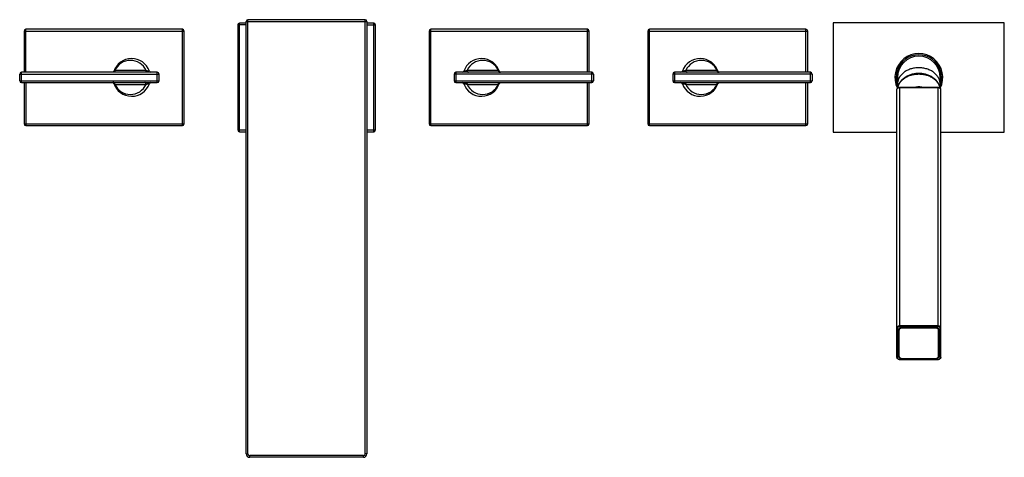
# Model space of a CAD drawing. Units: inches. Extents: x -0.2 to 22.3, y 2.5 to 12.5.
import ezdxf

# ---------------------------------------------------------------- set-up
doc = ezdxf.new("R2010")
doc.units = ezdxf.units.IN
doc.header["$LTSCALE"] = 1.21
doc.header["$MEASUREMENT"] = 0
doc.layers.get('0').update_dxf_attribs({"linetype": 'CONTINUOUS'})

msp = doc.modelspace()

# ---------------------------------------------------------------- linework, layer by layer
at = {"color": 9, "linetype": 'Continuous'}
for p, q in [((4.815, 9.923), (4.815, 12.403)), ((4.97, 12.442), (7.73, 12.442)), ((5.01, 2.562), (5.01, 12.482)), ((7.69, 2.562), (7.69, 12.482)), ((7.885, 9.923), (7.885, 12.403)), ((-0.11, 12.223), (3.55, 12.223)), ((-0.07, 11.281), (-0.07, 12.263)), ((3.51, 10.063), (3.51, 12.263)), ((4.97, 12.363), (4.775, 12.363)), ((7.73, 12.363), (7.925, 12.363)), ((9.15, 12.223), (12.81, 12.223)), ((9.19, 10.063), (9.19, 12.263)), ((12.77, 11.281), (12.77, 12.263)), ((14.15, 12.223), (17.81, 12.223)), ((14.19, 10.063), (14.19, 12.263)), ((17.77, 11.281), (17.77, 12.263)), ((-0.17, 11.045), (-0.17, 11.281)), ((1.941, 11.295), (1.941, 11.296)), ((1.941, 11.296), (1.941, 11.296)), ((2.678, 11.321), (1.965, 11.321)), ((2.937, 11.045), (2.937, 11.281)), ((9.763, 11.281), (9.763, 11.045)), ((10.735, 11.321), (10.022, 11.321)), ((12.87, 11.045), (12.87, 11.281)), ((14.763, 11.281), (14.763, 11.045)), ((15.735, 11.321), (15.022, 11.321)), ((17.87, 11.045), (17.87, 11.281)), ((-0.21, 11.241), (2.977, 11.241)), ((-0.21, 11.085), (2.977, 11.085)), ((-0.07, 11.045), (-0.07, 10.063)), ((12.91, 11.241), (9.723, 11.241)), ((9.723, 11.085), (12.91, 11.085)), ((12.77, 10.063), (12.77, 11.045)), ((17.91, 11.241), (14.723, 11.241)), ((14.723, 11.085), (17.91, 11.085)), ((17.77, 10.063), (17.77, 11.045)), ((1.965, 11.005), (2.678, 11.005)), ((10.022, 11.005), (10.735, 11.005)), ((15.022, 11.005), (15.735, 11.005)), ((15.759, 11.031), (15.759, 11.031)), ((15.759, 11.031), (15.759, 11.031)), ((19.915, 5.47), (19.915, 10.937)), ((19.915, 10.935), (20.785, 10.935)), ((20.785, 10.937), (20.785, 5.47)), ((-0.11, 10.103), (3.55, 10.103)), ((4.775, 9.963), (4.97, 9.963)), ((7.73, 9.963), (7.925, 9.963)), ((9.15, 10.103), (12.81, 10.103)), ((14.15, 10.103), (17.81, 10.103)), ((19.86, 5.428), (19.86, 4.761)), ((20.785, 5.484), (19.915, 5.484)), ((20.785, 5.47), (19.915, 5.47)), ((19.966, 5.435), (19.966, 5.449)), ((20.733, 5.435), (19.966, 5.435)), ((20.733, 5.435), (20.733, 5.449)), ((20.84, 4.761), (20.84, 5.428)), ((19.896, 5.382), (19.896, 4.794)), ((20.803, 4.794), (20.803, 5.382)), ((19.966, 4.74), (20.733, 4.74)), ((19.966, 4.74), (19.966, 4.737)), ((20.733, 4.74), (20.733, 4.737)), ((19.915, 4.719), (20.785, 4.719)), ((19.915, 4.719), (19.915, 4.715)), ((20.785, 4.719), (20.785, 4.715)), ((4.97, 2.562), (5.01, 2.562)), ((5.05, 2.482), (5.05, 2.522)), ((7.65, 2.522), (5.05, 2.522)), ((7.65, 2.482), (7.65, 2.522)), ((7.73, 2.562), (7.69, 2.562))]:
    msp.add_line(p, q, dxfattribs=at)
at = {"color": 7, "linetype": 'Continuous'}
for p, q in [((4.97, 12.403), (4.815, 12.403)), ((4.97, 2.562), (4.97, 12.442)), ((7.69, 12.482), (5.01, 12.482)), ((7.73, 12.442), (7.73, 2.562)), ((7.885, 12.403), (7.73, 12.403)), ((22.305, 12.413), (18.395, 12.413)), ((18.395, 12.413), (18.395, 9.913)), ((22.305, 9.913), (22.305, 12.413)), ((-0.11, 12.223), (-0.11, 11.281)), ((3.51, 12.263), (-0.07, 12.263)), ((3.55, 10.103), (3.55, 12.223)), ((4.775, 12.363), (4.775, 9.963)), ((7.925, 9.963), (7.925, 12.363)), ((9.15, 12.223), (9.15, 10.103)), ((12.77, 12.263), (9.19, 12.263)), ((12.81, 11.281), (12.81, 12.223)), ((14.15, 12.223), (14.15, 10.103)), ((17.77, 12.263), (14.19, 12.263)), ((17.81, 11.281), (17.81, 12.223)), ((2.937, 11.281), (-0.17, 11.281)), ((1.94, 11.295), (1.939, 11.293)), ((1.941, 11.295), (1.941, 11.295)), ((12.87, 11.281), (9.763, 11.281)), ((10.759, 11.295), (10.759, 11.296)), ((17.87, 11.281), (14.763, 11.281)), ((15.759, 11.295), (15.759, 11.296)), ((-0.21, 11.085), (-0.21, 11.241)), ((-0.17, 11.045), (2.937, 11.045)), ((-0.11, 11.045), (-0.11, 10.103)), ((2.977, 11.085), (2.977, 11.241)), ((9.723, 11.241), (9.723, 11.085)), ((9.763, 11.045), (12.87, 11.045)), ((10.76, 11.032), (10.76, 11.033)), ((12.81, 10.103), (12.81, 11.045)), ((12.91, 11.241), (12.91, 11.085)), ((14.723, 11.241), (14.723, 11.085)), ((14.763, 11.045), (17.87, 11.045)), ((15.76, 11.032), (15.76, 11.033)), ((17.81, 10.103), (17.81, 11.045)), ((17.91, 11.241), (17.91, 11.085)), ((19.862, 11.163), (19.862, 10.916)), ((20.837, 11.163), (20.837, 10.916)), ((1.941, 11.031), (1.941, 11.031)), ((10.759, 11.031), (10.759, 11.031)), ((15.759, 11.031), (15.759, 11.031)), ((19.85, 4.767), (19.85, 10.885)), ((19.915, 10.937), (20.785, 10.937)), ((20.846, 10.931), (20.847, 10.933)), ((20.847, 10.933), (20.848, 10.937)), ((20.85, 10.941), (20.852, 10.945)), ((20.85, 4.767), (20.85, 10.885)), ((20.852, 10.945), (20.854, 10.949)), ((20.877, 11.015), (20.877, 11.017)), ((-0.07, 10.063), (3.51, 10.063)), ((4.815, 9.923), (4.97, 9.923)), ((7.73, 9.923), (7.885, 9.923)), ((9.19, 10.063), (12.77, 10.063)), ((14.19, 10.063), (17.77, 10.063)), ((18.395, 9.913), (19.85, 9.913)), ((20.85, 9.913), (22.305, 9.913)), ((19.966, 5.449), (20.733, 5.449)), ((19.886, 4.8), (19.886, 5.388)), ((20.813, 5.388), (20.813, 4.8)), ((19.966, 4.737), (20.733, 4.737)), ((19.915, 4.715), (20.785, 4.715)), ((7.65, 2.482), (5.05, 2.482))]:
    msp.add_line(p, q, dxfattribs=at)
for points in [[(1.939, 11.293), (1.938, 11.292), (1.937, 11.29), (1.935, 11.288), (1.932, 11.286), (1.93, 11.285), (1.927, 11.283), (1.924, 11.282), (1.922, 11.282), (1.92, 11.281), (1.918, 11.281), (1.917, 11.281)], [(1.941, 11.296), (1.941, 11.296), (1.941, 11.296), (1.941, 11.295), (1.94, 11.295)], [(10.782, 11.281), (10.782, 11.281), (10.78, 11.281), (10.778, 11.282), (10.775, 11.282), (10.772, 11.283), (10.77, 11.285), (10.767, 11.287), (10.765, 11.288), (10.763, 11.29), (10.761, 11.292), (10.76, 11.293), (10.759, 11.295), (10.759, 11.295)], [(15.782, 11.281), (15.782, 11.281), (15.78, 11.281), (15.778, 11.282), (15.775, 11.282), (15.772, 11.283), (15.77, 11.285), (15.767, 11.287), (15.765, 11.288), (15.763, 11.29), (15.761, 11.292), (15.76, 11.293), (15.759, 11.295), (15.759, 11.295)], [(1.917, 11.045), (1.918, 11.045), (1.92, 11.045), (1.922, 11.045), (1.924, 11.044), (1.927, 11.043), (1.93, 11.042), (1.933, 11.04), (1.935, 11.038), (1.937, 11.036), (1.938, 11.035), (1.939, 11.033), (1.94, 11.032), (1.941, 11.031)], [(10.76, 11.033), (10.761, 11.035), (10.763, 11.037), (10.765, 11.038), (10.767, 11.04), (10.77, 11.042), (10.772, 11.043), (10.775, 11.044), (10.778, 11.045), (10.78, 11.045), (10.782, 11.045), (10.782, 11.045)], [(15.76, 11.033), (15.761, 11.035), (15.763, 11.037), (15.765, 11.038), (15.767, 11.04), (15.77, 11.042), (15.772, 11.043), (15.775, 11.044), (15.778, 11.045), (15.78, 11.045), (15.782, 11.045), (15.782, 11.045)], [(10.759, 11.031), (10.759, 11.031), (10.759, 11.031), (10.759, 11.031), (10.76, 11.032)], [(15.759, 11.031), (15.759, 11.031), (15.759, 11.031), (15.759, 11.031), (15.76, 11.032)], [(20.848, 10.937), (20.849, 10.938), (20.85, 10.941)], [(20.854, 10.949), (20.855, 10.952), (20.856, 10.954), (20.857, 10.957), (20.858, 10.96), (20.859, 10.963), (20.861, 10.966), (20.862, 10.969), (20.863, 10.973), (20.864, 10.976), (20.866, 10.979)], [(20.866, 10.979), (20.867, 10.983), (20.868, 10.987), (20.869, 10.991), (20.871, 10.994), (20.872, 10.998), (20.873, 11.002), (20.874, 11.006), (20.876, 11.01), (20.877, 11.015)]]:
    msp.add_lwpolyline(points, dxfattribs=at)
for centre, radius, start, end in [((4.815, 12.363), 0.04, 90, 180), ((5.01, 12.442), 0.04, 90, 180), ((7.69, 12.442), 0.04, 0, 90), ((7.885, 12.363), 0.04, 0, 90), ((-0.07, 12.223), 0.04, 90, 180), ((3.51, 12.223), 0.04, 0, 90), ((9.19, 12.223), 0.04, 90, 180), ((12.77, 12.223), 0.04, 0, 90), ((14.19, 12.223), 0.04, 90, 180), ((17.77, 12.223), 0.04, 0, 90), ((20.35, 11.163), 0.547, 333.0412, 206.9588), ((2.35, 11.163), 0.43, 19.6436, 162.0661), ((10.35, 11.163), 0.43, 17.9027, 160.3563), ((15.35, 11.163), 0.43, 17.9032, 160.434), ((20.35, 11.163), 0.487, 0, 180), ((-0.17, 11.241), 0.04, 90, 180), ((2.792, 11.321), 0.04, 199.6387, 269.9975), ((2.937, 11.241), 0.04, 0, 90), ((9.763, 11.241), 0.04, 90, 180), ((9.907, 11.321), 0.04, 269.9969, 340.3552), ((12.87, 11.241), 0.04, 0, 90), ((14.763, 11.241), 0.04, 90, 180), ((14.907, 11.321), 0.04, 269.9969, 340.3552), ((17.87, 11.241), 0.04, 0, 90), ((-0.17, 11.085), 0.04, 180, 270), ((2.792, 11.005), 0.04, 89.9969, 160.3552), ((2.937, 11.085), 0.04, 270, 360), ((9.763, 11.085), 0.04, 180, 270), ((9.907, 11.005), 0.04, 19.6387, 90), ((12.87, 11.085), 0.04, 270, 360), ((14.763, 11.085), 0.04, 180, 270), ((14.907, 11.005), 0.04, 19.6387, 89.9975), ((17.87, 11.085), 0.04, 270, 360), ((2.35, 11.163), 0.43, 197.9028, 340.3564), ((10.35, 11.163), 0.43, 199.6437, 342.0667), ((15.35, 11.163), 0.43, 199.566, 342.0659), ((-0.07, 10.103), 0.04, 180, 270), ((3.51, 10.103), 0.04, 270, 360), ((4.815, 9.963), 0.04, 180, 270), ((7.885, 9.963), 0.04, 270, 360), ((9.19, 10.103), 0.04, 180, 270), ((12.77, 10.103), 0.04, 270, 360), ((14.19, 10.103), 0.04, 180, 270), ((17.77, 10.103), 0.04, 270, 360), ((5.05, 2.562), 0.08, 180, 270), ((7.65, 2.562), 0.08, 270, 360)]:
    msp.add_arc(centre, radius, start, end, dxfattribs=at)
at = {"color": 9, "linetype": 'Continuous'}
for centre, radius, start, end in [((2.322, 11.163), 0.39, 23.8989, 156.1012), ((10.378, 11.163), 0.39, 23.8989, 156.1011), ((15.378, 11.163), 0.39, 23.8989, 156.1012), ((20.35, 11.163), 0.517, 340.4333, 199.5667), ((1.914, 11.319), 0.0384, 319.4068, 320.0618), ((1.914, 11.319), 0.0383, 318.7972, 319.4068), ((10.786, 11.008), 0.0384, 139.0922, 139.7142), ((15.786, 11.008), 0.0384, 139.4068, 140.0618), ((15.786, 11.008), 0.0383, 138.7972, 139.4068), ((2.322, 11.163), 0.39, 203.8989, 336.1011), ((10.378, 11.163), 0.39, 203.8989, 336.1011), ((10.655, 11.065), 0.109, 341.8962, 342.1062), ((15.378, 11.163), 0.39, 203.8989, 336.1011), ((5.05, 2.562), 0.04, 180, 270), ((7.65, 2.562), 0.04, 270, 360)]:
    msp.add_arc(centre, radius, start, end, dxfattribs=at)
for points, knots in [([(1.943, 11.293), (1.941, 11.292), (1.938, 11.288), (1.933, 11.285), (1.929, 11.284), (1.926, 11.283), (1.923, 11.282), (1.921, 11.282), (1.92, 11.281)], [0, 0, 0, 0, 0.256513, 0.507881, 0.632039, 0.755303, 0.877871, 1, 1, 1, 1]), ([(1.965, 11.321), (1.965, 11.319), (1.965, 11.314), (1.963, 11.306), (1.96, 11.299), (1.957, 11.294), (1.955, 11.29), (1.952, 11.288), (1.95, 11.286), (1.948, 11.284), (1.945, 11.283), (1.942, 11.282), (1.939, 11.281), (1.938, 11.281), (1.937, 11.281)], [0, 0, 0, 0, 0.144912, 0.287076, 0.424027, 0.553851, 0.615789, 0.675639, 0.733455, 0.789377, 0.843635, 0.896549, 0.948522, 1, 1, 1, 1]), ([(1.941, 11.296), (1.941, 11.297), (1.942, 11.299), (1.943, 11.302), (1.944, 11.304), (1.945, 11.306), (1.946, 11.307), (1.947, 11.309), (1.949, 11.311), (1.95, 11.313), (1.952, 11.314), (1.952, 11.314)], [0, 0, 0, 0, 0.145215, 0.284332, 0.417066, 0.481158, 0.543808, 0.664577, 0.779423, 0.890414, 1, 1, 1, 1]), ([(1.952, 11.314), (1.952, 11.313), (1.951, 11.309), (1.95, 11.304), (1.948, 11.301), (1.946, 11.298), (1.944, 11.295), (1.943, 11.294)], [0, 0, 0, 0, 0.254204, 0.50609, 0.630976, 0.754989, 1, 1, 1, 1]), ([(1.965, 11.321), (1.964, 11.321), (1.962, 11.32), (1.958, 11.318), (1.955, 11.316), (1.953, 11.315), (1.952, 11.314)], [0, 0, 0, 0, 0.274249, 0.533764, 0.77647, 1, 1, 1, 1]), ([(2.678, 11.321), (2.678, 11.319), (2.678, 11.314), (2.676, 11.306), (2.674, 11.299), (2.671, 11.294), (2.668, 11.29), (2.666, 11.288), (2.663, 11.286), (2.661, 11.284), (2.658, 11.283), (2.655, 11.282), (2.653, 11.281), (2.651, 11.281), (2.65, 11.281)], [0, 0, 0, 0, 0.144912, 0.287076, 0.424028, 0.553852, 0.615789, 0.67564, 0.733456, 0.789377, 0.843636, 0.896549, 0.948522, 1, 1, 1, 1]), ([(2.755, 11.308), (2.755, 11.308), (2.755, 11.308), (2.755, 11.307), (2.755, 11.307), (2.755, 11.307), (2.755, 11.306), (2.754, 11.306), (2.754, 11.306), (2.754, 11.305), (2.753, 11.305), (2.753, 11.305), (2.752, 11.305), (2.751, 11.305), (2.75, 11.304), (2.748, 11.304), (2.745, 11.304), (2.743, 11.304), (2.74, 11.304), (2.737, 11.305), (2.734, 11.305), (2.73, 11.305), (2.726, 11.306), (2.721, 11.307), (2.718, 11.308), (2.715, 11.308), (2.711, 11.309), (2.708, 11.31), (2.704, 11.311), (2.699, 11.313), (2.693, 11.315), (2.688, 11.317), (2.683, 11.319), (2.68, 11.321), (2.678, 11.321)], [0, 0, 0, 0, 0.004581, 0.008843, 0.012914, 0.01696, 0.021173, 0.025736, 0.030803, 0.036496, 0.042909, 0.050111, 0.058151, 0.067061, 0.087555, 0.111636, 0.13917, 0.169912, 0.203509, 0.239543, 0.277562, 0.317108, 0.399071, 0.440751, 0.482484, 0.524032, 0.565197, 0.60583, 0.645817, 0.72352, 0.797892, 0.86876, 0.936114, 1, 1, 1, 1]), ([(10.022, 11.321), (10.018, 11.32), (10.013, 11.318), (10.006, 11.315), (10.001, 11.313), (9.995, 11.311), (9.989, 11.31), (9.985, 11.308), (9.982, 11.308), (9.978, 11.307), (9.974, 11.306), (9.97, 11.305), (9.965, 11.305), (9.962, 11.305), (9.959, 11.304), (9.957, 11.304), (9.954, 11.304), (9.952, 11.304), (9.95, 11.304), (9.949, 11.305), (9.948, 11.305), (9.947, 11.305), (9.946, 11.305), (9.946, 11.305), (9.946, 11.306), (9.945, 11.306), (9.945, 11.306), (9.945, 11.307), (9.945, 11.307), (9.945, 11.307), (9.945, 11.308), (9.945, 11.308), (9.945, 11.308)], [0, 0, 0, 0, 0.131223, 0.202093, 0.276467, 0.354173, 0.434792, 0.475959, 0.517508, 0.559242, 0.600922, 0.682889, 0.722434, 0.760455, 0.79649, 0.830087, 0.86083, 0.888364, 0.912445, 0.932941, 0.941851, 0.94989, 0.957092, 0.963504, 0.969198, 0.974267, 0.978829, 0.983042, 0.987088, 0.99116, 0.995421, 1, 1, 1, 1]), ([(10.022, 11.321), (10.022, 11.319), (10.022, 11.314), (10.023, 11.306), (10.026, 11.299), (10.029, 11.294), (10.032, 11.29), (10.034, 11.288), (10.036, 11.286), (10.039, 11.284), (10.042, 11.283), (10.044, 11.282), (10.047, 11.281), (10.049, 11.281), (10.05, 11.281)], [0, 0, 0, 0, 0.144912, 0.287076, 0.424028, 0.553852, 0.61579, 0.67564, 0.733456, 0.789378, 0.843636, 0.896549, 0.948522, 1, 1, 1, 1]), ([(10.735, 11.321), (10.735, 11.319), (10.735, 11.314), (10.737, 11.306), (10.739, 11.299), (10.742, 11.294), (10.745, 11.29), (10.747, 11.288), (10.75, 11.286), (10.752, 11.284), (10.755, 11.283), (10.757, 11.282), (10.76, 11.281), (10.762, 11.281), (10.763, 11.281)], [0, 0, 0, 0, 0.144912, 0.287076, 0.424028, 0.553852, 0.615789, 0.67564, 0.733456, 0.789377, 0.843636, 0.896549, 0.948522, 1, 1, 1, 1]), ([(10.747, 11.314), (10.746, 11.315), (10.744, 11.316), (10.741, 11.318), (10.738, 11.32), (10.736, 11.321), (10.735, 11.321)], [0, 0, 0, 0, 0.223531, 0.466238, 0.725752, 1, 1, 1, 1]), ([(10.747, 11.314), (10.748, 11.313), (10.748, 11.309), (10.75, 11.304), (10.752, 11.301), (10.754, 11.297), (10.755, 11.295), (10.757, 11.293)], [0, 0, 0, 0, 0.254361, 0.506319, 0.6312, 0.755175, 1, 1, 1, 1]), ([(10.747, 11.314), (10.748, 11.314), (10.749, 11.313), (10.751, 11.311), (10.753, 11.309), (10.754, 11.307), (10.756, 11.304), (10.757, 11.302), (10.758, 11.299), (10.759, 11.297), (10.759, 11.296)], [0, 0, 0, 0, 0.109388, 0.220226, 0.335035, 0.455803, 0.582535, 0.715348, 0.854625, 1, 1, 1, 1]), ([(10.757, 11.293), (10.758, 11.293), (10.759, 11.291), (10.762, 11.288), (10.765, 11.286), (10.768, 11.284), (10.772, 11.283), (10.775, 11.282), (10.779, 11.281), (10.781, 11.281), (10.782, 11.281)], [0, 0, 0, 0, 0.129281, 0.257069, 0.383429, 0.508486, 0.632422, 0.755461, 0.877898, 1, 1, 1, 1]), ([(15.022, 11.321), (15.018, 11.32), (15.013, 11.318), (15.006, 11.315), (15.001, 11.313), (14.995, 11.311), (14.989, 11.31), (14.985, 11.308), (14.982, 11.308), (14.978, 11.307), (14.974, 11.306), (14.97, 11.305), (14.965, 11.305), (14.962, 11.305), (14.959, 11.304), (14.957, 11.304), (14.954, 11.304), (14.952, 11.304), (14.95, 11.304), (14.949, 11.305), (14.948, 11.305), (14.947, 11.305), (14.946, 11.305), (14.946, 11.305), (14.946, 11.306), (14.945, 11.306), (14.945, 11.306), (14.945, 11.307), (14.945, 11.307), (14.945, 11.307), (14.945, 11.308), (14.945, 11.308), (14.945, 11.308)], [0, 0, 0, 0, 0.131223, 0.202093, 0.276467, 0.354173, 0.434792, 0.475959, 0.517508, 0.559242, 0.600922, 0.682889, 0.722434, 0.760455, 0.79649, 0.830087, 0.86083, 0.888364, 0.912445, 0.932941, 0.941851, 0.94989, 0.957092, 0.963504, 0.969198, 0.974267, 0.978829, 0.983042, 0.987088, 0.99116, 0.995421, 1, 1, 1, 1]), ([(15.022, 11.321), (15.022, 11.319), (15.022, 11.314), (15.023, 11.306), (15.026, 11.299), (15.029, 11.294), (15.032, 11.29), (15.034, 11.288), (15.036, 11.286), (15.039, 11.284), (15.042, 11.283), (15.044, 11.282), (15.047, 11.281), (15.049, 11.281), (15.05, 11.281)], [0, 0, 0, 0, 0.144912, 0.287076, 0.424028, 0.553852, 0.61579, 0.67564, 0.733456, 0.789378, 0.843636, 0.896549, 0.948522, 1, 1, 1, 1]), ([(15.735, 11.321), (15.735, 11.319), (15.735, 11.314), (15.737, 11.306), (15.739, 11.299), (15.742, 11.294), (15.745, 11.29), (15.747, 11.288), (15.75, 11.286), (15.752, 11.284), (15.755, 11.283), (15.757, 11.282), (15.76, 11.281), (15.762, 11.281), (15.763, 11.281)], [0, 0, 0, 0, 0.144912, 0.287076, 0.424028, 0.553852, 0.615789, 0.67564, 0.733456, 0.789377, 0.843636, 0.896549, 0.948522, 1, 1, 1, 1]), ([(15.747, 11.314), (15.746, 11.315), (15.744, 11.316), (15.741, 11.318), (15.738, 11.32), (15.736, 11.321), (15.735, 11.321)], [0, 0, 0, 0, 0.223531, 0.466238, 0.725752, 1, 1, 1, 1]), ([(15.747, 11.314), (15.748, 11.314), (15.749, 11.313), (15.751, 11.311), (15.753, 11.309), (15.754, 11.307), (15.756, 11.304), (15.757, 11.302), (15.758, 11.299), (15.759, 11.297), (15.759, 11.296)], [0, 0, 0, 0, 0.109388, 0.220226, 0.335035, 0.455803, 0.582535, 0.715348, 0.854625, 1, 1, 1, 1]), ([(15.747, 11.314), (15.748, 11.313), (15.748, 11.309), (15.75, 11.304), (15.752, 11.301), (15.754, 11.298), (15.755, 11.295), (15.756, 11.294)], [0, 0, 0, 0, 0.254204, 0.506091, 0.630976, 0.754989, 1, 1, 1, 1]), ([(15.756, 11.294), (15.757, 11.293), (15.759, 11.291), (15.762, 11.289), (15.765, 11.286), (15.768, 11.285), (15.772, 11.283), (15.775, 11.282), (15.779, 11.281), (15.781, 11.281), (15.782, 11.281)], [0, 0, 0, 0, 0.129396, 0.257268, 0.383676, 0.508742, 0.63265, 0.755634, 0.877985, 1, 1, 1, 1]), ([(20.837, 11.011), (20.837, 11.017), (20.837, 11.03), (20.835, 11.048), (20.832, 11.066), (20.828, 11.084), (20.823, 11.102), (20.816, 11.12), (20.809, 11.137), (20.8, 11.154), (20.791, 11.171), (20.776, 11.193), (20.755, 11.219), (20.727, 11.249), (20.695, 11.276), (20.659, 11.301), (20.621, 11.322), (20.58, 11.341), (20.536, 11.357), (20.491, 11.369), (20.445, 11.378), (20.398, 11.384), (20.35, 11.385), (20.302, 11.384), (20.255, 11.378), (20.208, 11.369), (20.163, 11.357), (20.12, 11.341), (20.079, 11.322), (20.04, 11.301), (20.005, 11.276), (19.973, 11.249), (19.944, 11.219), (19.923, 11.193), (19.909, 11.171), (19.899, 11.154), (19.891, 11.137), (19.883, 11.12), (19.877, 11.102), (19.872, 11.084), (19.867, 11.066), (19.864, 11.048), (19.863, 11.03), (19.862, 11.017), (19.862, 11.011)], [0, 0, 0, 0, 0.013501, 0.027025, 0.040594, 0.05423, 0.067955, 0.081787, 0.095745, 0.109845, 0.124102, 0.138529, 0.167921, 0.198093, 0.229071, 0.26085, 0.293396, 0.326647, 0.360521, 0.394915, 0.429714, 0.464787, 0.5, 0.535213, 0.570286, 0.605085, 0.639479, 0.673353, 0.706604, 0.73915, 0.770929, 0.801907, 0.832079, 0.861471, 0.875898, 0.890155, 0.904255, 0.918213, 0.932045, 0.94577, 0.959406, 0.972975, 0.986499, 1, 1, 1, 1]), ([(1.943, 11.033), (1.942, 11.034), (1.941, 11.036), (1.938, 11.038), (1.935, 11.04), (1.931, 11.042), (1.928, 11.044), (1.925, 11.045), (1.921, 11.045), (1.919, 11.045), (1.917, 11.045)], [0, 0, 0, 0, 0.129396, 0.257268, 0.383676, 0.508742, 0.63265, 0.755634, 0.877985, 1, 1, 1, 1]), ([(1.965, 11.005), (1.965, 11.008), (1.965, 11.013), (1.963, 11.021), (1.96, 11.028), (1.957, 11.033), (1.955, 11.036), (1.952, 11.039), (1.95, 11.041), (1.948, 11.042), (1.945, 11.044), (1.942, 11.045), (1.939, 11.045), (1.938, 11.045), (1.937, 11.045)], [0, 0, 0, 0, 0.144912, 0.287076, 0.424028, 0.553852, 0.615789, 0.67564, 0.733456, 0.789377, 0.843636, 0.896549, 0.948522, 1, 1, 1, 1]), ([(1.952, 11.012), (1.952, 11.014), (1.951, 11.018), (1.95, 11.022), (1.948, 11.026), (1.946, 11.029), (1.944, 11.031), (1.943, 11.033)], [0, 0, 0, 0, 0.254204, 0.506091, 0.630976, 0.754989, 1, 1, 1, 1]), ([(2.678, 11.005), (2.678, 11.008), (2.678, 11.013), (2.676, 11.021), (2.674, 11.028), (2.671, 11.033), (2.668, 11.036), (2.666, 11.039), (2.663, 11.041), (2.661, 11.042), (2.658, 11.044), (2.655, 11.045), (2.653, 11.045), (2.651, 11.045), (2.65, 11.045)], [0, 0, 0, 0, 0.144912, 0.287076, 0.424028, 0.553852, 0.61579, 0.67564, 0.733456, 0.789378, 0.843636, 0.896549, 0.948522, 1, 1, 1, 1]), ([(10.022, 11.005), (10.022, 11.008), (10.022, 11.013), (10.023, 11.021), (10.026, 11.028), (10.029, 11.033), (10.032, 11.036), (10.034, 11.039), (10.036, 11.041), (10.039, 11.042), (10.042, 11.044), (10.044, 11.045), (10.047, 11.045), (10.049, 11.045), (10.05, 11.045)], [0, 0, 0, 0, 0.144912, 0.287076, 0.424028, 0.553852, 0.615789, 0.67564, 0.733456, 0.789377, 0.843636, 0.896549, 0.948522, 1, 1, 1, 1]), ([(10.735, 11.005), (10.735, 11.008), (10.735, 11.013), (10.737, 11.021), (10.739, 11.028), (10.742, 11.033), (10.745, 11.036), (10.747, 11.039), (10.75, 11.041), (10.752, 11.042), (10.755, 11.044), (10.757, 11.045), (10.76, 11.045), (10.762, 11.045), (10.763, 11.045)], [0, 0, 0, 0, 0.144912, 0.287076, 0.424027, 0.553851, 0.615789, 0.675639, 0.733455, 0.789377, 0.843635, 0.896549, 0.948522, 1, 1, 1, 1]), ([(10.747, 11.012), (10.748, 11.014), (10.748, 11.018), (10.75, 11.022), (10.752, 11.026), (10.754, 11.029), (10.755, 11.031), (10.757, 11.033)], [0, 0, 0, 0, 0.254267, 0.506183, 0.631067, 0.755065, 1, 1, 1, 1]), ([(10.757, 11.033), (10.758, 11.035), (10.761, 11.038), (10.766, 11.041), (10.77, 11.043), (10.773, 11.044), (10.776, 11.045), (10.778, 11.045), (10.779, 11.045)], [0, 0, 0, 0, 0.25655, 0.507943, 0.632103, 0.755356, 0.877902, 1, 1, 1, 1]), ([(15.022, 11.005), (15.022, 11.008), (15.022, 11.013), (15.023, 11.021), (15.026, 11.028), (15.029, 11.033), (15.032, 11.036), (15.034, 11.039), (15.036, 11.041), (15.039, 11.042), (15.042, 11.044), (15.044, 11.045), (15.047, 11.045), (15.049, 11.045), (15.05, 11.045)], [0, 0, 0, 0, 0.144912, 0.287076, 0.424028, 0.553852, 0.615789, 0.67564, 0.733456, 0.789377, 0.843636, 0.896549, 0.948522, 1, 1, 1, 1]), ([(15.735, 11.005), (15.735, 11.008), (15.735, 11.013), (15.737, 11.021), (15.739, 11.028), (15.742, 11.033), (15.745, 11.036), (15.747, 11.039), (15.75, 11.041), (15.752, 11.042), (15.755, 11.044), (15.757, 11.045), (15.76, 11.045), (15.762, 11.045), (15.763, 11.045)], [0, 0, 0, 0, 0.144912, 0.287076, 0.424027, 0.553851, 0.615789, 0.675639, 0.733455, 0.789377, 0.843635, 0.896549, 0.948522, 1, 1, 1, 1]), ([(15.747, 11.012), (15.748, 11.014), (15.748, 11.018), (15.75, 11.022), (15.752, 11.026), (15.754, 11.029), (15.755, 11.031), (15.756, 11.033)], [0, 0, 0, 0, 0.254204, 0.50609, 0.630976, 0.754989, 1, 1, 1, 1]), ([(15.757, 11.033), (15.758, 11.035), (15.762, 11.038), (15.766, 11.041), (15.77, 11.043), (15.773, 11.044), (15.776, 11.045), (15.779, 11.045), (15.78, 11.045)], [0, 0, 0, 0, 0.256513, 0.507881, 0.632039, 0.755303, 0.877871, 1, 1, 1, 1]), ([(19.864, 10.918), (19.865, 10.923), (19.868, 10.934), (19.872, 10.951), (19.878, 10.967), (19.884, 10.983), (19.891, 10.999), (19.899, 11.015), (19.909, 11.03), (19.919, 11.045), (19.93, 11.06), (19.941, 11.074), (19.954, 11.088), (19.972, 11.106), (19.996, 11.127), (20.028, 11.15), (20.062, 11.171), (20.099, 11.189), (20.138, 11.205), (20.178, 11.219), (20.22, 11.229), (20.262, 11.236), (20.306, 11.241), (20.35, 11.242), (20.394, 11.241), (20.437, 11.236), (20.48, 11.229), (20.522, 11.219), (20.562, 11.205), (20.601, 11.189), (20.637, 11.171), (20.672, 11.15), (20.704, 11.127), (20.728, 11.106), (20.746, 11.088), (20.758, 11.074), (20.77, 11.06), (20.781, 11.045), (20.791, 11.03), (20.8, 11.015), (20.808, 10.999), (20.816, 10.983), (20.822, 10.967), (20.827, 10.951), (20.832, 10.934), (20.834, 10.923), (20.835, 10.918)], [0, 0, 0, 0, 0.013444, 0.026962, 0.04057, 0.054284, 0.068118, 0.082085, 0.096197, 0.110464, 0.124894, 0.139494, 0.154269, 0.169225, 0.199672, 0.230846, 0.262722, 0.295259, 0.328395, 0.362054, 0.396147, 0.430575, 0.46523, 0.5, 0.53477, 0.569425, 0.603852, 0.637945, 0.671605, 0.704741, 0.737278, 0.769154, 0.800327, 0.830775, 0.84573, 0.860506, 0.875106, 0.889536, 0.903803, 0.917915, 0.931882, 0.945716, 0.95943, 0.973038, 0.986556, 1, 1, 1, 1]), ([(1.952, 11.012), (1.952, 11.013), (1.95, 11.014), (1.949, 11.015), (1.947, 11.017), (1.945, 11.02), (1.944, 11.022), (1.943, 11.025), (1.942, 11.028), (1.941, 11.03), (1.941, 11.031)], [0, 0, 0, 0, 0.109388, 0.220226, 0.335035, 0.455803, 0.582535, 0.715348, 0.854625, 1, 1, 1, 1]), ([(1.952, 11.012), (1.953, 11.012), (1.955, 11.01), (1.958, 11.009), (1.962, 11.007), (1.964, 11.006), (1.965, 11.005)], [0, 0, 0, 0, 0.223531, 0.466238, 0.725752, 1, 1, 1, 1]), ([(2.678, 11.005), (2.681, 11.007), (2.686, 11.009), (2.693, 11.012), (2.699, 11.014), (2.705, 11.016), (2.71, 11.017), (2.715, 11.018), (2.718, 11.019), (2.721, 11.02), (2.726, 11.02), (2.73, 11.021), (2.734, 11.022), (2.737, 11.022), (2.74, 11.022), (2.743, 11.022), (2.745, 11.022), (2.748, 11.022), (2.75, 11.022), (2.751, 11.022), (2.752, 11.022), (2.753, 11.022), (2.753, 11.021), (2.754, 11.021), (2.754, 11.021), (2.754, 11.021), (2.755, 11.02), (2.755, 11.02), (2.755, 11.02), (2.755, 11.019), (2.755, 11.019), (2.755, 11.019), (2.755, 11.019)], [0, 0, 0, 0, 0.131223, 0.202093, 0.276467, 0.354173, 0.434792, 0.475959, 0.517508, 0.559242, 0.600922, 0.682889, 0.722434, 0.760455, 0.79649, 0.830087, 0.86083, 0.888364, 0.912445, 0.932941, 0.941851, 0.94989, 0.957092, 0.963504, 0.969198, 0.974267, 0.978829, 0.983042, 0.987088, 0.99116, 0.995421, 1, 1, 1, 1]), ([(9.945, 11.019), (9.945, 11.019), (9.945, 11.019), (9.945, 11.019), (9.945, 11.02), (9.945, 11.02), (9.945, 11.02), (9.945, 11.021), (9.946, 11.021), (9.946, 11.021), (9.946, 11.021), (9.947, 11.022), (9.948, 11.022), (9.949, 11.022), (9.95, 11.022), (9.952, 11.022), (9.954, 11.022), (9.957, 11.022), (9.959, 11.022), (9.962, 11.022), (9.965, 11.022), (9.97, 11.021), (9.974, 11.02), (9.978, 11.02), (9.982, 11.019), (9.985, 11.018), (9.988, 11.017), (9.992, 11.017), (9.996, 11.015), (10.001, 11.014), (10.006, 11.012), (10.012, 11.01), (10.017, 11.008), (10.02, 11.006), (10.022, 11.005)], [0, 0, 0, 0, 0.004581, 0.008843, 0.012914, 0.01696, 0.021173, 0.025736, 0.030803, 0.036496, 0.042909, 0.050111, 0.058151, 0.067061, 0.087555, 0.111636, 0.13917, 0.169912, 0.203509, 0.239543, 0.277562, 0.317108, 0.399071, 0.440751, 0.482484, 0.524032, 0.565197, 0.60583, 0.645817, 0.72352, 0.797892, 0.86876, 0.936114, 1, 1, 1, 1]), ([(10.735, 11.005), (10.736, 11.006), (10.738, 11.007), (10.741, 11.009), (10.744, 11.01), (10.746, 11.012), (10.747, 11.012)], [0, 0, 0, 0, 0.274249, 0.533764, 0.77647, 1, 1, 1, 1]), ([(10.759, 11.031), (10.759, 11.03), (10.758, 11.028), (10.757, 11.025), (10.756, 11.023), (10.755, 11.021), (10.754, 11.019), (10.753, 11.017), (10.751, 11.015), (10.749, 11.014), (10.748, 11.013), (10.747, 11.012)], [0, 0, 0, 0, 0.145215, 0.284332, 0.417066, 0.481158, 0.543808, 0.664577, 0.779423, 0.890414, 1, 1, 1, 1]), ([(14.945, 11.019), (14.945, 11.019), (14.945, 11.019), (14.945, 11.019), (14.945, 11.02), (14.945, 11.02), (14.945, 11.02), (14.945, 11.021), (14.946, 11.021), (14.946, 11.021), (14.946, 11.021), (14.947, 11.022), (14.948, 11.022), (14.949, 11.022), (14.95, 11.022), (14.952, 11.022), (14.954, 11.022), (14.957, 11.022), (14.959, 11.022), (14.962, 11.022), (14.965, 11.022), (14.97, 11.021), (14.974, 11.02), (14.978, 11.02), (14.982, 11.019), (14.985, 11.018), (14.988, 11.017), (14.992, 11.017), (14.996, 11.015), (15.001, 11.014), (15.006, 11.012), (15.012, 11.01), (15.017, 11.008), (15.02, 11.006), (15.022, 11.005)], [0, 0, 0, 0, 0.004581, 0.008843, 0.012914, 0.01696, 0.021173, 0.025736, 0.030803, 0.036496, 0.042909, 0.050111, 0.058151, 0.067061, 0.087555, 0.111636, 0.13917, 0.169912, 0.203509, 0.239543, 0.277562, 0.317108, 0.399071, 0.440751, 0.482484, 0.524032, 0.565197, 0.60583, 0.645817, 0.72352, 0.797892, 0.86876, 0.936114, 1, 1, 1, 1]), ([(15.735, 11.005), (15.736, 11.006), (15.738, 11.007), (15.741, 11.009), (15.744, 11.01), (15.746, 11.012), (15.747, 11.012)], [0, 0, 0, 0, 0.274249, 0.533764, 0.77647, 1, 1, 1, 1]), ([(15.759, 11.031), (15.759, 11.03), (15.758, 11.028), (15.757, 11.025), (15.756, 11.023), (15.755, 11.021), (15.754, 11.019), (15.753, 11.017), (15.751, 11.015), (15.749, 11.014), (15.748, 11.013), (15.747, 11.012)], [0, 0, 0, 0, 0.145215, 0.284332, 0.417066, 0.481158, 0.543808, 0.664577, 0.779423, 0.890414, 1, 1, 1, 1]), ([(19.85, 10.885), (19.85, 10.886), (19.85, 10.89), (19.851, 10.895), (19.853, 10.899), (19.855, 10.904), (19.857, 10.908), (19.861, 10.913), (19.865, 10.916), (19.869, 10.92), (19.874, 10.923), (19.88, 10.927), (19.888, 10.93), (19.896, 10.933), (19.904, 10.934), (19.911, 10.935), (19.915, 10.935)], [0, 0, 0, 0, 0.054039, 0.108444, 0.163549, 0.21966, 0.277024, 0.335829, 0.396193, 0.458171, 0.521751, 0.586864, 0.721046, 0.789859, 0.859478, 1, 1, 1, 1]), ([(20.21, 10.937), (20.233, 10.942), (20.268, 10.948), (20.315, 10.952), (20.35, 10.953), (20.385, 10.952), (20.432, 10.948), (20.467, 10.942), (20.489, 10.937)], [0, 0, 0, 0, 0.248884, 0.374307, 0.5, 0.625693, 0.751116, 1, 1, 1, 1]), ([(20.785, 10.935), (20.789, 10.935), (20.795, 10.934), (20.804, 10.933), (20.812, 10.93), (20.819, 10.927), (20.826, 10.923), (20.831, 10.92), (20.835, 10.916), (20.839, 10.913), (20.842, 10.908), (20.845, 10.904), (20.847, 10.899), (20.849, 10.895), (20.85, 10.89), (20.85, 10.886), (20.85, 10.885)], [0, 0, 0, 0, 0.140522, 0.210141, 0.278954, 0.413136, 0.478249, 0.541829, 0.603807, 0.664171, 0.722976, 0.78034, 0.836451, 0.891556, 0.945961, 1, 1, 1, 1]), ([(19.915, 5.484), (19.911, 5.484), (19.904, 5.483), (19.896, 5.482), (19.888, 5.479), (19.88, 5.476), (19.874, 5.473), (19.869, 5.469), (19.865, 5.466), (19.861, 5.462), (19.857, 5.457), (19.855, 5.453), (19.853, 5.448), (19.851, 5.444), (19.85, 5.439), (19.85, 5.436), (19.85, 5.434)], [0, 0, 0, 0, 0.140522, 0.210141, 0.278954, 0.413136, 0.478249, 0.541829, 0.603807, 0.664171, 0.722976, 0.78034, 0.836451, 0.891556, 0.945961, 1, 1, 1, 1]), ([(19.86, 5.428), (19.859, 5.428), (19.858, 5.428), (19.856, 5.428), (19.854, 5.429), (19.853, 5.429), (19.851, 5.43), (19.851, 5.431), (19.85, 5.432), (19.85, 5.433), (19.85, 5.434), (19.85, 5.434)], [0, 0, 0, 0, 0.149936, 0.296521, 0.436733, 0.568139, 0.689299, 0.800154, 0.902417, 0.951551, 1, 1, 1, 1]), ([(19.915, 5.47), (19.911, 5.47), (19.906, 5.469), (19.899, 5.468), (19.892, 5.466), (19.886, 5.463), (19.88, 5.46), (19.876, 5.457), (19.872, 5.454), (19.869, 5.451), (19.866, 5.447), (19.864, 5.444), (19.862, 5.44), (19.861, 5.436), (19.86, 5.432), (19.86, 5.429), (19.86, 5.428)], [0, 0, 0, 0, 0.140519, 0.210138, 0.278952, 0.413135, 0.478249, 0.541829, 0.603807, 0.664172, 0.722977, 0.780342, 0.836453, 0.891558, 0.945962, 1, 1, 1, 1]), ([(19.966, 5.435), (19.962, 5.435), (19.955, 5.435), (19.946, 5.433), (19.937, 5.431), (19.929, 5.427), (19.922, 5.423), (19.917, 5.42), (19.912, 5.416), (19.908, 5.412), (19.905, 5.407), (19.902, 5.402), (19.899, 5.397), (19.898, 5.392), (19.897, 5.387), (19.896, 5.383), (19.896, 5.382)], [0, 0, 0, 0, 0.140521, 0.21014, 0.278954, 0.413135, 0.478249, 0.541829, 0.603807, 0.664171, 0.722976, 0.780341, 0.836452, 0.891557, 0.945961, 1, 1, 1, 1]), ([(20.803, 5.382), (20.803, 5.383), (20.803, 5.387), (20.802, 5.392), (20.8, 5.397), (20.798, 5.402), (20.795, 5.407), (20.792, 5.412), (20.787, 5.416), (20.783, 5.42), (20.778, 5.423), (20.77, 5.427), (20.762, 5.431), (20.754, 5.433), (20.745, 5.435), (20.738, 5.435), (20.733, 5.435)], [0, 0, 0, 0, 0.054039, 0.108443, 0.163548, 0.219659, 0.277024, 0.335829, 0.396193, 0.458171, 0.521751, 0.586865, 0.721046, 0.78986, 0.859479, 1, 1, 1, 1]), ([(20.85, 5.434), (20.85, 5.436), (20.85, 5.439), (20.849, 5.444), (20.847, 5.448), (20.845, 5.453), (20.842, 5.457), (20.839, 5.462), (20.835, 5.466), (20.831, 5.469), (20.826, 5.473), (20.819, 5.476), (20.812, 5.479), (20.804, 5.482), (20.795, 5.483), (20.789, 5.484), (20.785, 5.484)], [0, 0, 0, 0, 0.054039, 0.108444, 0.163549, 0.21966, 0.277024, 0.335829, 0.396193, 0.458171, 0.521751, 0.586864, 0.721046, 0.789859, 0.859478, 1, 1, 1, 1]), ([(20.84, 5.428), (20.84, 5.429), (20.84, 5.432), (20.839, 5.436), (20.838, 5.44), (20.836, 5.444), (20.833, 5.447), (20.831, 5.451), (20.827, 5.454), (20.824, 5.457), (20.82, 5.46), (20.814, 5.463), (20.807, 5.466), (20.801, 5.468), (20.794, 5.469), (20.788, 5.47), (20.785, 5.47)], [0, 0, 0, 0, 0.054038, 0.108442, 0.163547, 0.219658, 0.277023, 0.335828, 0.396193, 0.458171, 0.521751, 0.586865, 0.721048, 0.789862, 0.859481, 1, 1, 1, 1]), ([(20.84, 5.428), (20.84, 5.428), (20.842, 5.428), (20.844, 5.428), (20.845, 5.429), (20.847, 5.429), (20.848, 5.43), (20.849, 5.431), (20.85, 5.432), (20.85, 5.433), (20.85, 5.434), (20.85, 5.434)], [0, 0, 0, 0, 0.149936, 0.296521, 0.436733, 0.568139, 0.689299, 0.800154, 0.902417, 0.951551, 1, 1, 1, 1]), ([(19.896, 5.382), (19.896, 5.382), (19.894, 5.382), (19.893, 5.382), (19.891, 5.383), (19.889, 5.383), (19.888, 5.384), (19.887, 5.386), (19.887, 5.387), (19.886, 5.387), (19.886, 5.388), (19.886, 5.388)], [0, 0, 0, 0, 0.149936, 0.296521, 0.436733, 0.568139, 0.689299, 0.800154, 0.902417, 0.951551, 1, 1, 1, 1]), ([(20.803, 5.382), (20.804, 5.382), (20.805, 5.382), (20.807, 5.382), (20.809, 5.383), (20.81, 5.383), (20.812, 5.384), (20.813, 5.386), (20.813, 5.387), (20.813, 5.387), (20.813, 5.388), (20.813, 5.388)], [0, 0, 0, 0, 0.149936, 0.296521, 0.436733, 0.568139, 0.689299, 0.800154, 0.902417, 0.951551, 1, 1, 1, 1]), ([(19.86, 4.761), (19.859, 4.761), (19.858, 4.761), (19.856, 4.761), (19.854, 4.762), (19.853, 4.763), (19.851, 4.764), (19.851, 4.765), (19.85, 4.766), (19.85, 4.767), (19.85, 4.767), (19.85, 4.767)], [0, 0, 0, 0, 0.149936, 0.296521, 0.436733, 0.568139, 0.689299, 0.800154, 0.902418, 0.951551, 1, 1, 1, 1]), ([(19.86, 4.761), (19.86, 4.76), (19.86, 4.757), (19.861, 4.753), (19.862, 4.749), (19.864, 4.745), (19.866, 4.741), (19.869, 4.738), (19.872, 4.734), (19.876, 4.731), (19.88, 4.728), (19.886, 4.725), (19.892, 4.722), (19.899, 4.721), (19.906, 4.719), (19.911, 4.719), (19.915, 4.719)], [0, 0, 0, 0, 0.054038, 0.108442, 0.163547, 0.219658, 0.277023, 0.335828, 0.396193, 0.458171, 0.521751, 0.586865, 0.721048, 0.789862, 0.859481, 1, 1, 1, 1]), ([(19.896, 4.794), (19.896, 4.794), (19.894, 4.794), (19.893, 4.795), (19.891, 4.795), (19.889, 4.796), (19.888, 4.797), (19.887, 4.798), (19.887, 4.799), (19.886, 4.8), (19.886, 4.8), (19.886, 4.8)], [0, 0, 0, 0, 0.149936, 0.296521, 0.436733, 0.568139, 0.689299, 0.800154, 0.902417, 0.951551, 1, 1, 1, 1]), ([(19.896, 4.794), (19.896, 4.792), (19.897, 4.789), (19.898, 4.784), (19.899, 4.778), (19.902, 4.773), (19.905, 4.769), (19.908, 4.764), (19.912, 4.76), (19.917, 4.756), (19.922, 4.753), (19.929, 4.748), (19.937, 4.745), (19.946, 4.743), (19.955, 4.741), (19.962, 4.74), (19.966, 4.74)], [0, 0, 0, 0, 0.054039, 0.108443, 0.163548, 0.219659, 0.277024, 0.335829, 0.396193, 0.458171, 0.521751, 0.586865, 0.721046, 0.78986, 0.859479, 1, 1, 1, 1]), ([(20.733, 4.74), (20.738, 4.74), (20.745, 4.741), (20.754, 4.743), (20.762, 4.745), (20.77, 4.748), (20.778, 4.753), (20.783, 4.756), (20.787, 4.76), (20.792, 4.764), (20.795, 4.769), (20.798, 4.773), (20.8, 4.778), (20.802, 4.784), (20.803, 4.789), (20.803, 4.792), (20.803, 4.794)], [0, 0, 0, 0, 0.140521, 0.21014, 0.278954, 0.413135, 0.478249, 0.541829, 0.603807, 0.664171, 0.722976, 0.780341, 0.836452, 0.891557, 0.945961, 1, 1, 1, 1]), ([(20.785, 4.719), (20.788, 4.719), (20.794, 4.719), (20.801, 4.721), (20.807, 4.722), (20.814, 4.725), (20.82, 4.728), (20.824, 4.731), (20.827, 4.734), (20.831, 4.738), (20.833, 4.741), (20.836, 4.745), (20.838, 4.749), (20.839, 4.753), (20.84, 4.757), (20.84, 4.76), (20.84, 4.761)], [0, 0, 0, 0, 0.140519, 0.210138, 0.278952, 0.413135, 0.478249, 0.541829, 0.603807, 0.664172, 0.722977, 0.780342, 0.836453, 0.891558, 0.945962, 1, 1, 1, 1]), ([(20.803, 4.794), (20.804, 4.794), (20.805, 4.794), (20.807, 4.795), (20.809, 4.795), (20.81, 4.796), (20.812, 4.797), (20.813, 4.798), (20.813, 4.799), (20.813, 4.8), (20.813, 4.8), (20.813, 4.8)], [0, 0, 0, 0, 0.149936, 0.296521, 0.436733, 0.568139, 0.689299, 0.800154, 0.902417, 0.951551, 1, 1, 1, 1]), ([(20.84, 4.761), (20.84, 4.761), (20.842, 4.761), (20.844, 4.761), (20.845, 4.762), (20.847, 4.763), (20.848, 4.764), (20.849, 4.765), (20.85, 4.766), (20.85, 4.767), (20.85, 4.767), (20.85, 4.767)], [0, 0, 0, 0, 0.149936, 0.296521, 0.436733, 0.568139, 0.689299, 0.800154, 0.902417, 0.951551, 1, 1, 1, 1])]:
    msp.add_open_spline(points, degree=3, knots=knots, dxfattribs=at)
at = {"color": 7, "linetype": 'Continuous'}
for points, knots in [([(20.835, 10.918), (20.834, 10.923), (20.832, 10.935), (20.828, 10.951), (20.822, 10.968), (20.816, 10.985), (20.808, 11.001), (20.8, 11.017), (20.791, 11.032), (20.781, 11.048), (20.77, 11.063), (20.758, 11.077), (20.746, 11.091), (20.728, 11.109), (20.703, 11.131), (20.671, 11.154), (20.637, 11.175), (20.6, 11.194), (20.562, 11.21), (20.521, 11.223), (20.48, 11.234), (20.437, 11.241), (20.394, 11.246), (20.35, 11.247), (20.306, 11.246), (20.263, 11.241), (20.22, 11.234), (20.178, 11.223), (20.138, 11.21), (20.099, 11.194), (20.063, 11.175), (20.028, 11.154), (19.996, 11.131), (19.972, 11.109), (19.954, 11.091), (19.941, 11.077), (19.93, 11.063), (19.919, 11.048), (19.909, 11.032), (19.899, 11.017), (19.891, 11.001), (19.884, 10.985), (19.877, 10.968), (19.872, 10.951), (19.868, 10.935), (19.865, 10.923), (19.864, 10.918)], [0, 0, 0, 0, 0.013681, 0.027424, 0.041244, 0.055153, 0.069166, 0.083294, 0.097548, 0.111937, 0.126469, 0.141152, 0.155991, 0.17099, 0.201471, 0.23261, 0.264392, 0.296782, 0.329729, 0.363162, 0.397002, 0.431156, 0.465524, 0.5, 0.534476, 0.568844, 0.602998, 0.636838, 0.670272, 0.703218, 0.735608, 0.76739, 0.798529, 0.82901, 0.844009, 0.858848, 0.873531, 0.888063, 0.902452, 0.916706, 0.930834, 0.944847, 0.958756, 0.972576, 0.986319, 1, 1, 1, 1]), ([(20.833, 10.929), (20.832, 10.935), (20.83, 10.946), (20.825, 10.962), (20.82, 10.978), (20.814, 10.994), (20.807, 11.01), (20.798, 11.026), (20.789, 11.041), (20.779, 11.056), (20.769, 11.071), (20.757, 11.085), (20.744, 11.099), (20.727, 11.117), (20.703, 11.138), (20.671, 11.161), (20.637, 11.182), (20.6, 11.2), (20.561, 11.216), (20.521, 11.23), (20.48, 11.24), (20.437, 11.247), (20.394, 11.252), (20.35, 11.253), (20.306, 11.252), (20.263, 11.247), (20.22, 11.24), (20.178, 11.23), (20.138, 11.216), (20.1, 11.2), (20.063, 11.182), (20.029, 11.161), (19.997, 11.138), (19.973, 11.117), (19.955, 11.099), (19.943, 11.085), (19.931, 11.071), (19.92, 11.056), (19.91, 11.041), (19.901, 11.026), (19.893, 11.01), (19.886, 10.994), (19.88, 10.978), (19.874, 10.962), (19.87, 10.946), (19.868, 10.935), (19.867, 10.929)], [0, 0, 0, 0, 0.013444, 0.02696, 0.040566, 0.054277, 0.068107, 0.08207, 0.096178, 0.11044, 0.124866, 0.139462, 0.154233, 0.169184, 0.199626, 0.230795, 0.26267, 0.295208, 0.328348, 0.362013, 0.396115, 0.430552, 0.465218, 0.499999, 0.534781, 0.569447, 0.603884, 0.637986, 0.671651, 0.704791, 0.737329, 0.769204, 0.800373, 0.830815, 0.845766, 0.860538, 0.875134, 0.889559, 0.903822, 0.917929, 0.931893, 0.945723, 0.959434, 0.97304, 0.986556, 1, 1, 1, 1]), ([(19.85, 10.885), (19.85, 10.887), (19.85, 10.89), (19.851, 10.895), (19.853, 10.9), (19.855, 10.905), (19.858, 10.91), (19.861, 10.914), (19.865, 10.918), (19.871, 10.923), (19.877, 10.928), (19.885, 10.931), (19.892, 10.934), (19.902, 10.936), (19.911, 10.937), (19.915, 10.937)], [0, 0, 0, 0, 0.057269, 0.114721, 0.17254, 0.230899, 0.28996, 0.349865, 0.410727, 0.472622, 0.599477, 0.664506, 0.730446, 0.864385, 1, 1, 1, 1]), ([(20.785, 10.937), (20.789, 10.937), (20.797, 10.936), (20.807, 10.934), (20.815, 10.931), (20.822, 10.928), (20.829, 10.923), (20.835, 10.918), (20.839, 10.914), (20.842, 10.91), (20.845, 10.905), (20.847, 10.9), (20.849, 10.895), (20.85, 10.89), (20.85, 10.887), (20.85, 10.885)], [0, 0, 0, 0, 0.135616, 0.269555, 0.335494, 0.400524, 0.527379, 0.589273, 0.650135, 0.71004, 0.769101, 0.82746, 0.885278, 0.942731, 1, 1, 1, 1]), ([(19.966, 5.449), (19.961, 5.449), (19.953, 5.449), (19.943, 5.447), (19.933, 5.444), (19.924, 5.44), (19.916, 5.436), (19.91, 5.432), (19.904, 5.427), (19.9, 5.422), (19.896, 5.418), (19.894, 5.414), (19.892, 5.411), (19.89, 5.406), (19.888, 5.4), (19.887, 5.394), (19.886, 5.39), (19.886, 5.388)], [0, 0, 0, 0, 0.140518, 0.210136, 0.278948, 0.413126, 0.478238, 0.541816, 0.603793, 0.664156, 0.722959, 0.751822, 0.780345, 0.836455, 0.891559, 0.945961, 1, 1, 1, 1]), ([(20.813, 5.388), (20.813, 5.39), (20.813, 5.394), (20.812, 5.4), (20.81, 5.406), (20.808, 5.411), (20.806, 5.414), (20.803, 5.418), (20.8, 5.422), (20.795, 5.427), (20.79, 5.432), (20.784, 5.436), (20.776, 5.44), (20.766, 5.444), (20.757, 5.447), (20.746, 5.449), (20.739, 5.449), (20.733, 5.449)], [0, 0, 0, 0, 0.054039, 0.108441, 0.163545, 0.219655, 0.248178, 0.277041, 0.335844, 0.396207, 0.458184, 0.521762, 0.586874, 0.721052, 0.789864, 0.859482, 1, 1, 1, 1]), ([(19.915, 4.715), (19.911, 4.715), (19.902, 4.716), (19.892, 4.718), (19.885, 4.721), (19.877, 4.725), (19.871, 4.729), (19.865, 4.734), (19.861, 4.738), (19.858, 4.742), (19.855, 4.747), (19.853, 4.752), (19.851, 4.757), (19.85, 4.762), (19.85, 4.766), (19.85, 4.767)], [0, 0, 0, 0, 0.135616, 0.269555, 0.335494, 0.400524, 0.527379, 0.589273, 0.650135, 0.71004, 0.769101, 0.82746, 0.885278, 0.942731, 1, 1, 1, 1]), ([(19.886, 4.8), (19.886, 4.798), (19.887, 4.795), (19.887, 4.791), (19.888, 4.787), (19.89, 4.782), (19.892, 4.777), (19.894, 4.773), (19.897, 4.769), (19.9, 4.764), (19.905, 4.759), (19.91, 4.755), (19.916, 4.751), (19.922, 4.747), (19.929, 4.744), (19.938, 4.741), (19.951, 4.738), (19.961, 4.737), (19.966, 4.737)], [0, 0, 0, 0, 0.056725, 0.085168, 0.11369, 0.171046, 0.229015, 0.258299, 0.2878, 0.347503, 0.408263, 0.470154, 0.533205, 0.597397, 0.662666, 0.728904, 0.863568, 1, 1, 1, 1]), ([(20.733, 4.737), (20.738, 4.737), (20.749, 4.738), (20.761, 4.741), (20.771, 4.744), (20.777, 4.747), (20.784, 4.751), (20.789, 4.755), (20.795, 4.759), (20.8, 4.764), (20.803, 4.769), (20.805, 4.773), (20.808, 4.777), (20.81, 4.782), (20.812, 4.787), (20.812, 4.791), (20.813, 4.795), (20.813, 4.798), (20.813, 4.8)], [0, 0, 0, 0, 0.136432, 0.271096, 0.337334, 0.402603, 0.466796, 0.529847, 0.591738, 0.652497, 0.7122, 0.741701, 0.770984, 0.828954, 0.88631, 0.914832, 0.943275, 1, 1, 1, 1]), ([(20.85, 4.767), (20.85, 4.766), (20.85, 4.762), (20.849, 4.757), (20.847, 4.752), (20.845, 4.747), (20.842, 4.742), (20.839, 4.738), (20.835, 4.734), (20.829, 4.729), (20.822, 4.725), (20.815, 4.721), (20.807, 4.718), (20.797, 4.716), (20.789, 4.715), (20.785, 4.715)], [0, 0, 0, 0, 0.057269, 0.114721, 0.17254, 0.230899, 0.28996, 0.349865, 0.410727, 0.472622, 0.599477, 0.664506, 0.730446, 0.864385, 1, 1, 1, 1])]:
    msp.add_open_spline(points, degree=3, knots=knots, dxfattribs=at)

doc.saveas('drawing.dxf')
